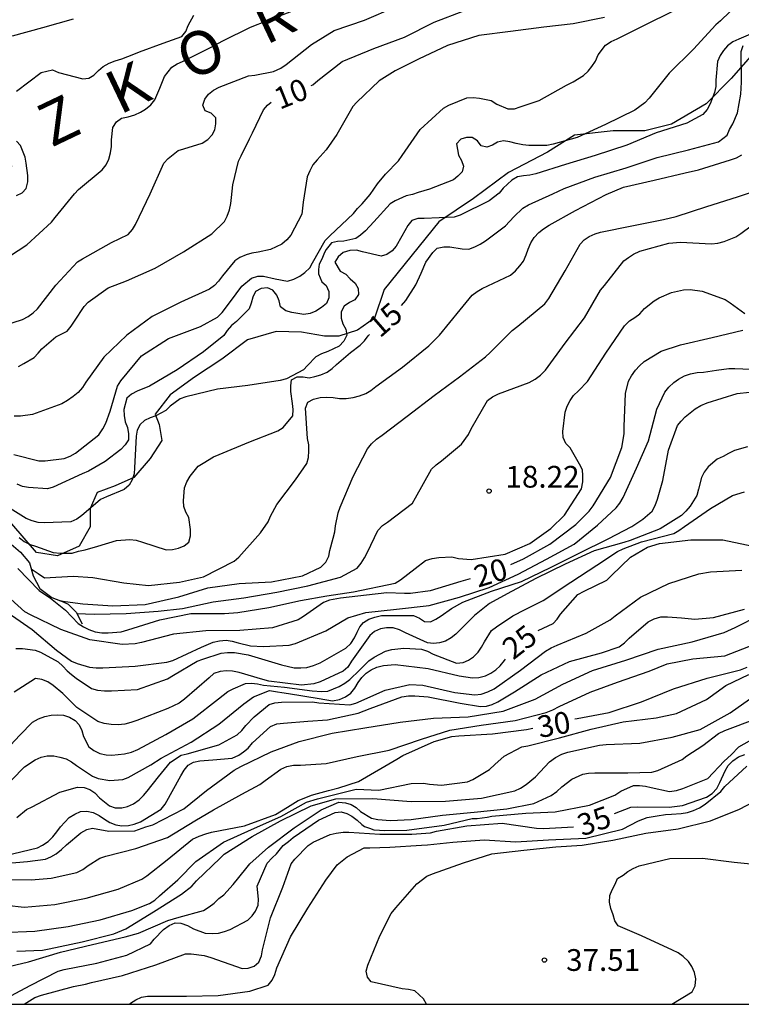
# Model space of a CAD drawing. Units: metres. Extents: x 576794 to 577144, y 4796040 to 4796290.
# Drawn here: x 577105 to 577130, y 4796040 to 4796074 of the extents above; entities that cross this region are included whole.
import ezdxf

# ---------------------------------------------------------------- set-up
doc = ezdxf.new("R2010")
doc.units = ezdxf.units.M
for name, color, linetype in [('010106', 9, 'Continuous'), ('020104', 34, 'Continuous'), ('020109', 7, 'CABEZA_TALUD'), ('020204', 9, 'Continuous'), ('020306', 9, 'Continuous'), ('020307', 24, 'Continuous'), ('020308', 9, 'Continuous'), ('070104', 3, 'Continuous')]:
    doc.layers.add(name, color=color, linetype=linetype)
doc.layers.add('020105', color=24, linetype='Continuous', lineweight=30)
doc.styles.add('ARIAL', font='ARIAL.TTF', dxfattribs={"height": 1})
doc.styles.add('ARIALI', font='ARIALI.TTF', dxfattribs={"height": 1})
doc.linetypes.add('CABEZA_TALUD', pattern='A,0.1,[204,DONOSTI.shx,S=0.15,R=0,X=0,Y=0],0,0.2', length=0.3)

# ---------------------------------------------------------------- blocks, each defined once
blk = doc.blocks.new('COTAPU')
blk.add_circle((0, 0), 0.075)

msp = doc.modelspace()

# ---------------------------------------------------------------- linework, layer by layer
at = {"layer": '010106', "flags": 128}
msp.add_lwpolyline([(576794.352, 4796040.292), (577144.342, 4796040.285), (577144.347, 4796290.278), (576794.357, 4796290.285)], close=True, dxfattribs=at)
at = {"layer": '020104', "flags": 128}
for points, elevation in [([(577104.124, 4796063.727), (577104.739, 4796063.919), (577104.933, 4796064.025), (577105.105, 4796064.145), (577105.253, 4796064.282), (577105.889, 4796065.1), (577106.632, 4796065.907), (577106.802, 4796066.018), (577107.814, 4796066.581), (577108.388, 4796066.854), (577108.537, 4796067.023), (577108.634, 4796067.198), (577109.138, 4796068.256), (577109.619, 4796069.314), (577109.763, 4796069.479), (577110.114, 4796069.757), (577110.307, 4796069.812), (577110.943, 4796070.004), (577111.129, 4796070.129), (577111.282, 4796070.289), (577111.379, 4796070.47), (577111.412, 4796070.675), (577111.408, 4796070.885), (577111.248, 4796071.04), (577111.047, 4796071.118), (577110.957, 4796071.313), (577111.032, 4796071.52), (577111.157, 4796071.695), (577111.326, 4796071.832), (577111.52, 4796071.939), (577112.541, 4796072.324), (577112.76, 4796072.354), (577113.406, 4796072.476), (577113.651, 4796072.595), (577113.844, 4796072.722), (577114.718, 4796073.413), (577115.498, 4796073.89), (577116.537, 4796074.253), (577117.609, 4796074.712)], 9), ([(577104.291, 4796066.101), (577104.888, 4796066.501), (577105.733, 4796067.274), (577105.865, 4796067.442), (577106.527, 4796068.252), (577106.673, 4796068.404), (577107.488, 4796069.088), (577107.623, 4796069.255), (577107.714, 4796069.448), (577107.778, 4796069.676), (577107.81, 4796069.888), (577107.804, 4796070.116), (577107.858, 4796070.55), (577107.976, 4796070.744), (577108.152, 4796070.866), (577108.384, 4796070.913), (577108.614, 4796070.982), (577108.807, 4796071.074), (577108.986, 4796071.181), (577109.163, 4796071.329), (577109.302, 4796071.504), (577109.475, 4796071.909), (577109.634, 4796072.309), (577109.886, 4796072.63), (577110.078, 4796072.745), (577110.264, 4796072.82), (577111.228, 4796073.305), (577111.648, 4796073.533), (577112.602, 4796074.004), (577113.193, 4796074.242), (577114.185, 4796074.624)], 8), ([(577104.441, 4796059.262), (577105.304, 4796059.041), (577105.521, 4796059.045), (577106.172, 4796059.121), (577106.383, 4796059.204), (577106.563, 4796059.309), (577107.371, 4796059.94), (577107.51, 4796060.141), (577107.613, 4796060.343), (577107.76, 4796060.761), (577108.016, 4796061.615), (577108.135, 4796061.799), (577108.843, 4796062.671), (577109.775, 4796063.267), (577110.878, 4796063.676), (577111.466, 4796064), (577111.625, 4796064.162), (577111.915, 4796064.545), (577112.307, 4796065.067), (577112.638, 4796065.341), (577112.856, 4796065.411), (577113.057, 4796065.412), (577113.457, 4796065.328), (577113.889, 4796065.246), (577114.1, 4796065.316), (577114.308, 4796065.417), (577114.488, 4796065.537), (577114.65, 4796065.704), (577114.751, 4796065.879), (577115.185, 4796066.643), (577115.343, 4796066.804), (577116.16, 4796067.582), (577116.298, 4796067.754), (577116.465, 4796067.907), (577116.739, 4796068.233), (577116.989, 4796068.603), (577117.263, 4796068.93), (577117.721, 4796069.396), (577117.841, 4796069.582), (577118.462, 4796070.477), (577119.275, 4796071.215), (577119.457, 4796071.319), (577120.079, 4796071.569), (577120.293, 4796071.576), (577120.51, 4796071.564), (577120.92, 4796071.473), (577121.113, 4796071.349), (577121.495, 4796071.185), (577121.723, 4796071.195), (577121.918, 4796071.254), (577122.572, 4796071.477), (577123.52, 4796072.011), (577123.742, 4796072.122), (577124.105, 4796072.341), (577124.265, 4796072.491), (577124.393, 4796072.649), (577124.516, 4796072.841), (577124.611, 4796073.049), (577124.861, 4796073.391), (577125.058, 4796073.513), (577125.26, 4796073.602), (577126.235, 4796074.089), (577127.192, 4796074.563)], 12), ([(577129.154, 4796074.541), (577128.833, 4796074.228), (577128.673, 4796074.088), (577127.899, 4796073.245), (577127.06, 4796072.419), (577126.372, 4796071.563), (577126.217, 4796071.395), (577125.877, 4796071.144), (577124.862, 4796070.644), (577123.886, 4796070.197), (577123.051, 4796069.967), (577122.839, 4796069.922), (577122.217, 4796069.93), (577122.006, 4796069.95), (577121.776, 4796069.994), (577121.561, 4796070.057), (577121.337, 4796070.091), (577121.132, 4796070.045), (577120.958, 4796069.937), (577120.769, 4796069.871), (577120.571, 4796069.911), (577120.442, 4796070.085), (577120.264, 4796070.198), (577120.061, 4796070.199), (577119.865, 4796070.145), (577119.719, 4796069.986), (577119.785, 4796069.59), (577119.887, 4796069.408), (577119.957, 4796069.211), (577119.91, 4796069.011), (577119.77, 4796068.868), (577119.61, 4796068.745), (577118.989, 4796068.495), (577118.787, 4796068.42), (577118.393, 4796068.3), (577118.197, 4796068.235), (577117.982, 4796068.187), (577117.6, 4796068.02), (577117.43, 4796067.911), (577116.864, 4796067.286), (577116.576, 4796066.981), (577116.407, 4796066.835), (577116.238, 4796066.72), (577115.828, 4796066.618), (577115.605, 4796066.61), (577115.398, 4796066.563), (577115.222, 4796066.34), (577115.161, 4796066.229), (577115.07, 4796066.006), (577114.979, 4796065.834), (577114.949, 4796065.642), (577114.959, 4796065.49), (577115.071, 4796065.224), (577115.224, 4796065.095), (577115.306, 4796064.884), (577115.307, 4796064.673), (577115.228, 4796064.474), (577115.054, 4796064.336), (577114.863, 4796064.211), (577114.662, 4796064.123), (577114.443, 4796064.096), (577114.033, 4796064.164), (577113.827, 4796064.224), (577113.647, 4796064.357), (577113.6, 4796064.559), (577113.522, 4796064.765), (577113.383, 4796064.93), (577113.193, 4796065.008), (577112.978, 4796064.993), (577112.778, 4796064.886), (577112.69, 4796064.695), (577112.632, 4796064.48), (577112.562, 4796064.291), (577112.12, 4796063.854), (577111.955, 4796063.711), (577111.805, 4796063.544), (577111.686, 4796063.365), (577110.983, 4796062.807), (577110.079, 4796062.181), (577109.116, 4796061.619), (577108.7, 4796061.448), (577108.498, 4796061.338), (577108.338, 4796061.201), (577108.237, 4796060.814), (577108.242, 4796060.603), (577108.285, 4796060.389), (577108.363, 4796060.188), (577108.401, 4796059.975), (577108.395, 4796059.761), (577108.276, 4796059.595), (577108.133, 4796059.434), (577107.595, 4796059.014), (577107.016, 4796058.682), (577106.799, 4796058.59), (577105.796, 4796058.136), (577105.601, 4796058.077), (577104.948, 4796058.123), (577104.737, 4796058.157), (577104.552, 4796058.233)], 13), ([(577106.485, 4796074.29), (577105.428, 4796073.987), (577104.385, 4796073.701)], 6), ([(577124.828, 4796074.344), (577123.75, 4796074.124), (577122.731, 4796074.005), (577121.586, 4796073.861), (577120.495, 4796073.716), (577119.412, 4796073.376), (577118.406, 4796072.904), (577117.998, 4796072.7), (577117.599, 4796072.501), (577117.05, 4796072.158), (577116.273, 4796071.423), (577116.135, 4796071.266), (577115.591, 4796070.304), (577115.221, 4796069.773), (577114.912, 4796069.431), (577114.758, 4796069.254), (577114.651, 4796069.054), (577114.565, 4796068.842), (577114.426, 4796067.972), (577114.383, 4796067.557), (577114.001, 4796066.826), (577113.856, 4796066.664), (577113.69, 4796066.518), (577113.301, 4796066.34), (577112.872, 4796066.246), (577112.656, 4796066.209), (577112.454, 4796066.152), (577112.24, 4796066.057), (577112.065, 4796065.943), (577111.646, 4796065.429), (577111.506, 4796065.24), (577111.364, 4796065.09), (577111.19, 4796064.969), (577110.197, 4796064.515), (577109.21, 4796064.02), (577108.342, 4796063.378), (577107.542, 4796062.623), (577106.924, 4796061.757), (577106.802, 4796061.575), (577106.654, 4796061.405), (577106.481, 4796061.257), (577106.29, 4796061.121), (577106.094, 4796061.012), (577105.081, 4796060.646), (577104.668, 4796060.585), (577104.452, 4796060.584)], 11), ([(577104.525, 4796071.805), (577105.382, 4796072.44), (577105.774, 4796072.531), (577105.98, 4796072.447), (577106.824, 4796072.227), (577107.024, 4796072.244), (577107.195, 4796072.352), (577107.356, 4796072.519), (577107.526, 4796072.653), (577107.726, 4796072.765), (577107.94, 4796072.85), (577108.164, 4796072.915), (577108.577, 4796073.082), (577108.778, 4796073.153), (577109.598, 4796073.461), (577110.233, 4796073.692), (577110.375, 4796073.857), (577110.461, 4796074.061), (577110.656, 4796074.42)], 7), ([(577130.46, 4796074.02), (577129.466, 4796073.599), (577129.255, 4796073.507), (577129.077, 4796073.363), (577128.938, 4796073.206), (577128.821, 4796073.027), (577128.733, 4796072.824), (577128.67, 4796072.18), (577128.668, 4796071.96), (577128.629, 4796071.753), (577128.471, 4796071.361), (577128.368, 4796071.17), (577128.22, 4796070.999), (577127.67, 4796070.699), (577126.616, 4796070.363), (577125.594, 4796069.931), (577124.507, 4796069.576), (577123.487, 4796069.268), (577122.454, 4796068.946), (577122.247, 4796068.897), (577122.032, 4796068.882), (577121.819, 4796068.848), (577121.632, 4796068.729), (577121.332, 4796068.452), (577121.19, 4796068.285), (577120.847, 4796068.014), (577119.848, 4796067.519), (577119.634, 4796067.45), (577118.598, 4796067.408), (577118.379, 4796067.406), (577118.171, 4796067.341), (577118.035, 4796067.168), (577117.836, 4796066.795), (577117.632, 4796066.448), (577117.501, 4796066.291), (577117.316, 4796066.167), (577117.115, 4796066.103), (577116.473, 4796066.256), (577116.264, 4796066.307), (577116.032, 4796066.304), (577115.803, 4796066.23), (577115.635, 4796066.083), (577115.518, 4796065.903), (577115.704, 4796065.583), (577115.895, 4796065.488), (577116.049, 4796065.328), (577116.221, 4796065.178), (577116.329, 4796064.994), (577116.333, 4796064.784), (577116.211, 4796064.6), (577116.025, 4796064.506), (577115.843, 4796064.375), (577115.733, 4796064.179), (577115.733, 4796063.967), (577115.799, 4796063.773), (577115.893, 4796063.582), (577115.932, 4796063.377), (577115.833, 4796063.168), (577115.664, 4796063), (577115.274, 4796062.81), (577115.064, 4796062.739), (577114.861, 4796062.632), (577114.572, 4796062.333), (577114.439, 4796062.182), (577113.848, 4796061.873), (577113.635, 4796061.81), (577112.518, 4796061.645), (577111.468, 4796061.515), (577110.378, 4796061.256), (577110.183, 4796061.182), (577109.832, 4796060.929), (577109.689, 4796060.783), (577109.339, 4796060.591), (577109.139, 4796060.53), (577108.949, 4796060.433), (577108.794, 4796060.292), (577108.7, 4796060.104), (577108.658, 4796059.89), (577108.606, 4796058.801), (577108.589, 4796058.588), (577108.519, 4796058.386), (577108.413, 4796058.203), (577108.243, 4796058.05), (577107.638, 4796057.798), (577107.43, 4796057.702), (577107.262, 4796057.56), (577106.787, 4796057.15), (577106.613, 4796057.028), (577106.4, 4796056.933), (577105.48, 4796056.905), (577105.279, 4796056.915), (577105.072, 4796056.97), (577104.859, 4796057.049), (577103.934, 4796057.631)], 14), ([(577104.529, 4796068.195), (577104.728, 4796068.293), (577104.864, 4796068.446), (577104.924, 4796068.668), (577104.925, 4796068.892), (577104.867, 4796069.315), (577104.834, 4796069.527), (577104.668, 4796069.922), (577104.534, 4796070.071)], 7), ([(577105.036, 4796055.313), (577105.273, 4796055.151), (577105.498, 4796055.003), (577106.482, 4796055.061), (577107.16, 4796055.017), (577108.229, 4796054.831), (577109.089, 4796054.736), (577110.16, 4796054.849), (577110.981, 4796055.038), (577112.047, 4796055.581), (577112.203, 4796055.718), (577112.958, 4796056.556), (577113.214, 4796056.938), (577113.302, 4796057.128), (577113.521, 4796057.533), (577114.161, 4796058.39), (577114.55, 4796058.953), (577114.611, 4796059.157), (577114.625, 4796059.385), (577114.616, 4796059.599), (577114.577, 4796059.81), (577114.501, 4796060.857), (577114.587, 4796061.065), (577114.782, 4796061.175), (577115.009, 4796061.231), (577115.231, 4796061.243), (577115.466, 4796061.228), (577115.679, 4796061.195), (577115.912, 4796061.193), (577116.157, 4796061.227), (577116.369, 4796061.283), (577116.587, 4796061.365), (577116.765, 4796061.466), (577116.933, 4796061.606), (577117.86, 4796062.27), (577118.768, 4796063.011), (577119.131, 4796063.38), (577119.851, 4796064.255), (577120.263, 4796064.755), (577120.429, 4796064.881), (577120.608, 4796064.985), (577121.581, 4796065.452), (577121.753, 4796065.604), (577121.908, 4796065.769), (577122.03, 4796065.937), (577122.122, 4796066.148), (577122.189, 4796066.352), (577122.283, 4796066.56), (577122.405, 4796066.747), (577122.564, 4796066.92), (577122.72, 4796067.051), (577122.923, 4796067.171), (577123.822, 4796067.677), (577124.883, 4796068.228), (577125.481, 4796068.491), (577126.537, 4796068.731), (577127.618, 4796068.979), (577128.073, 4796069.089), (577129.175, 4796069.425), (577129.39, 4796069.502), (577129.569, 4796069.598)], 16), ([(577106.009, 4796054.224), (577106.214, 4796054.19), (577106.822, 4796054.107), (577107.858, 4796054.036), (577108.973, 4796054.08), (577110.13, 4796054.345), (577111.131, 4796054.663), (577112.211, 4796054.811), (577113.33, 4796054.868), (577114.405, 4796055.07), (577115.035, 4796055.374), (577115.203, 4796055.544), (577115.306, 4796055.749), (577115.346, 4796055.95), (577115.461, 4796056.367), (577115.516, 4796056.594), (577115.544, 4796056.796), (577115.634, 4796057.245), (577115.705, 4796057.445), (577116.155, 4796058.502), (577116.643, 4796059.457), (577116.788, 4796059.626), (577116.959, 4796059.784), (577117.158, 4796059.929), (577118.016, 4796060.578), (577118.947, 4796061.296), (577119.817, 4796061.944), (577120.724, 4796062.629), (577120.88, 4796062.779), (577121.644, 4796063.54), (577121.835, 4796063.689), (577122.771, 4796064.46), (577122.903, 4796064.65), (577123.47, 4796065.597), (577123.989, 4796066.515), (577124.13, 4796066.674), (577124.304, 4796066.787), (577124.5, 4796066.871), (577124.691, 4796066.933), (577125.771, 4796067.154), (577126.861, 4796067.37), (577127.298, 4796067.479), (577128.365, 4796067.821), (577129.419, 4796068.158), (577130.449, 4796068.5)], 17), ([(577106.614, 4796053.774), (577107.206, 4796053.744), (577108.315, 4796053.777), (577109.417, 4796053.848), (577110.261, 4796053.947), (577111.317, 4796054.181), (577112.372, 4796054.314), (577113.513, 4796054.508), (577114.581, 4796054.726), (577115.711, 4796055.021), (577116.292, 4796055.338), (577116.43, 4796055.513), (577116.543, 4796055.69), (577116.643, 4796055.884), (577117.004, 4796056.643), (577117.159, 4796056.805), (577117.34, 4796056.923), (577118.2, 4796057.586), (577118.301, 4796057.761), (577118.861, 4796058.758), (577119.017, 4796058.908), (577119.201, 4796059.037), (577119.893, 4796059.62), (577120.137, 4796059.952), (577120.23, 4796060.149), (577120.79, 4796061.119), (577120.966, 4796061.245), (577121.172, 4796061.352), (577122.23, 4796061.745), (577122.433, 4796061.864), (577122.623, 4796062.001), (577122.795, 4796062.171), (577123.473, 4796063.108), (577124.134, 4796063.974), (577124.695, 4796064.931), (577124.824, 4796065.094), (577125.494, 4796065.94), (577125.652, 4796066.065), (577125.834, 4796066.171), (577126.051, 4796066.273), (577127.049, 4796066.557), (577127.457, 4796066.587), (577128.527, 4796066.531), (577128.739, 4796066.554), (577128.964, 4796066.616), (577129.366, 4796066.767), (577129.533, 4796066.884), (577129.888, 4796067.148)], 18), ([(577104.57, 4796055.328), (577105.306, 4796054.566), (577105.705, 4796054.306), (577106.219, 4796053.886), (577106.66, 4796053.427), (577106.837, 4796053.313), (577107.029, 4796053.22), (577107.245, 4796053.14), (577107.475, 4796053.103), (577107.697, 4796053.103), (577108.139, 4796053.143), (577108.37, 4796053.205), (577109.476, 4796053.557), (577110.545, 4796053.777), (577111.711, 4796053.768), (577112.171, 4796053.808), (577113.236, 4796053.976), (577114.335, 4796054.225), (577115.237, 4796054.388), (577116.158, 4796054.524), (577117.598, 4796054.816), (577117.788, 4796054.931), (577118.295, 4796055.324), (577118.651, 4796055.606), (577118.873, 4796055.675), (577119.11, 4796055.707), (577119.559, 4796055.728), (577119.785, 4796055.676), (577120.23, 4796055.631), (577121.396, 4796055.818), (577122.247, 4796056.186), (577122.981, 4796056.708), (577123.442, 4796057.165), (577124.033, 4796058.079), (577124.082, 4796058.317), (577124.085, 4796058.532), (577124.063, 4796058.735), (577123.961, 4796058.923), (577123.643, 4796059.49), (577123.488, 4796059.645), (577123.405, 4796059.844), (577123.395, 4796060.049), (577123.465, 4796060.718), (577123.542, 4796060.924), (577123.641, 4796061.127), (577123.76, 4796061.296), (577123.932, 4796061.462), (577124.242, 4796061.78), (577124.875, 4796062.759), (577125.524, 4796063.702), (577125.694, 4796063.875), (577125.871, 4796063.986), (577126.042, 4796064.12), (577126.207, 4796064.295), (577126.538, 4796064.568), (577126.713, 4796064.666), (577127.145, 4796064.846), (577127.56, 4796064.946), (577127.781, 4796064.95), (577128.194, 4796064.896), (577128.995, 4796064.614), (577129.163, 4796064.491), (577129.675, 4796064.13)], 19), ([(577104.356, 4796053.711), (577105.065, 4796053.216), (577105.91, 4796052.509), (577106.433, 4796052.128), (577106.621, 4796052.05), (577107.048, 4796051.925), (577107.28, 4796051.9), (577107.51, 4796051.897), (577108.626, 4796051.955), (577109.714, 4796052.09), (577109.921, 4796052.154), (577110.92, 4796052.615), (577111.313, 4796052.787), (577111.536, 4796052.834), (577111.765, 4796052.849), (577111.972, 4796052.822), (577112.185, 4796052.76), (577112.611, 4796052.661), (577113.059, 4796052.631), (577113.942, 4796052.678), (577114.165, 4796052.737), (577115.212, 4796053.169), (577115.973, 4796053.618), (577116.587, 4796053.807), (577117.649, 4796053.919), (577118.773, 4796054.054), (577119.828, 4796054.334), (577120.852, 4796054.669), (577121.843, 4796055.135), (577122.825, 4796055.647), (577123.778, 4796056.17), (577124.588, 4796056.826), (577125.231, 4796057.417), (577125.357, 4796057.585), (577125.474, 4796057.779), (577125.937, 4796058.785), (577126.349, 4796059.73), (577126.637, 4796060.828), (577126.907, 4796061.414), (577127.047, 4796061.583), (577127.224, 4796061.74), (577127.388, 4796061.855), (577127.594, 4796061.97), (577127.799, 4796062.047), (577128.023, 4796062.09), (577128.241, 4796062.099), (577128.698, 4796062.168), (577129.12, 4796062.229), (577129.331, 4796062.23), (577130.426, 4796062.181)], 21), ([(577104.505, 4796052.56), (577104.733, 4796052.564), (577105.168, 4796052.505), (577105.359, 4796052.433), (577105.962, 4796052.101), (577106.129, 4796051.954), (577106.273, 4796051.796), (577106.423, 4796051.662), (577106.587, 4796051.546), (577107.116, 4796051.184), (577107.331, 4796051.129), (577107.563, 4796051.103), (577107.804, 4796051.103), (577108.702, 4796051.148), (577109.746, 4796051.521), (577109.947, 4796051.639), (577110.764, 4796052.133), (577110.964, 4796052.201), (577111.59, 4796052.4), (577111.818, 4796052.425), (577112.056, 4796052.425), (577112.528, 4796052.35), (577113.678, 4796052), (577114.12, 4796051.898), (577114.348, 4796051.893), (577114.555, 4796051.909), (577114.783, 4796051.976), (577115.01, 4796052.071), (577115.903, 4796052.575), (577116.071, 4796052.736), (577116.197, 4796052.928), (577116.286, 4796053.132), (577116.384, 4796053.307), (577116.513, 4796053.462), (577116.694, 4796053.581), (577116.902, 4796053.65), (577117.126, 4796053.699), (577118.232, 4796053.707), (577118.441, 4796053.607), (577118.618, 4796053.502), (577118.822, 4796053.486), (577119.01, 4796053.572), (577119.189, 4796053.691), (577119.545, 4796053.942), (577119.936, 4796054.165), (577120.932, 4796054.539), (577121.957, 4796054.877), (577122.988, 4796055.376), (577123.949, 4796055.854), (577124.95, 4796056.351), (577125.777, 4796056.781), (577126.153, 4796057.028), (577126.479, 4796057.308), (577126.582, 4796057.5), (577126.658, 4796057.721), (577126.84, 4796058.359), (577127.039, 4796059.411), (577127.345, 4796060.261), (577127.474, 4796060.415), (577127.616, 4796060.557), (577127.955, 4796060.838), (577128.159, 4796060.956), (577128.371, 4796061.042), (577129.412, 4796061.361), (577129.838, 4796061.414)], 22), ([(577129.763, 4796059.526), (577129.314, 4796059.394), (577129.106, 4796059.3), (577128.921, 4796059.189), (577128.713, 4796059.104), (577128.409, 4796058.835), (577128.274, 4796058.656), (577128.18, 4796058.471), (577128.075, 4796058.063), (577128.013, 4796057.843), (577127.781, 4796057.477), (577127.64, 4796057.305), (577127.491, 4796057.158), (577126.745, 4796056.694), (577125.716, 4796056.289), (577125.494, 4796056.222), (577124.474, 4796055.939), (577123.471, 4796055.473), (577122.452, 4796054.981), (577121.463, 4796054.456), (577120.855, 4796054.122), (577120.345, 4796053.705), (577119.698, 4796053.059), (577119.54, 4796052.928), (577119.344, 4796052.818), (577119.136, 4796052.757), (577118.921, 4796052.735), (577118.718, 4796052.756), (577117.958, 4796053.101), (577117.749, 4796053.212), (577117.53, 4796053.276), (577117.297, 4796053.283), (577117.094, 4796053.244), (577116.891, 4796053.156), (577116.722, 4796053.016), (577116.093, 4796052.123), (577115.963, 4796051.926), (577115.804, 4796051.777), (577115.01, 4796051.419), (577114.793, 4796051.349), (577114.37, 4796051.297), (577113.241, 4796051.441), (577113.036, 4796051.496), (577112.215, 4796051.736), (577111.988, 4796051.784), (577111.776, 4796051.791), (577111.562, 4796051.766), (577111.347, 4796051.698), (577111.186, 4796051.552), (577110.334, 4796050.813), (577110.14, 4796050.683), (577109.753, 4796050.494), (577108.681, 4796050.085), (577108.473, 4796050.007), (577108.272, 4796049.952), (577108.04, 4796049.931), (577107.8, 4796049.937), (577107.555, 4796049.981), (577107.34, 4796050.045), (577106.611, 4796050.529), (577106.131, 4796051.01), (577105.799, 4796051.292), (577105.608, 4796051.41), (577105.408, 4796051.494), (577105.185, 4796051.524), (577104.452, 4796051.052)], 23), ([(577103.84, 4796048.719), (577104.647, 4796049.574), (577105.083, 4796050.028), (577105.287, 4796050.141), (577105.504, 4796050.213), (577105.721, 4796050.263), (577105.938, 4796050.277), (577106.147, 4796050.262), (577106.355, 4796050.195), (577106.551, 4796050.08), (577106.695, 4796049.927), (577106.781, 4796049.73), (577106.838, 4796049.523), (577107.021, 4796049.175), (577107.199, 4796049.041), (577107.408, 4796048.945), (577107.619, 4796048.89), (577107.824, 4796048.881), (577108.263, 4796048.925), (577108.496, 4796048.991), (577108.72, 4796049.08), (577109.69, 4796049.596), (577110.612, 4796050.138), (577111.5, 4796050.822), (577111.826, 4796051.086), (577112.011, 4796051.176), (577112.431, 4796051.362), (577112.643, 4796051.364), (577112.853, 4796051.346), (577113.056, 4796051.295), (577113.776, 4796051.229), (577114.734, 4796051.101), (577115.069, 4796051.08), (577115.282, 4796051.089), (577115.672, 4796051.253), (577115.86, 4796051.366), (577116.033, 4796051.492), (577116.375, 4796051.817), (577116.695, 4796052.136), (577116.878, 4796052.271), (577117.269, 4796052.475), (577117.486, 4796052.534), (577117.902, 4796052.58), (577118.516, 4796052.543), (577118.717, 4796052.471), (577118.909, 4796052.369), (577119.721, 4796052.056), (577119.948, 4796052.083), (577120.131, 4796052.164), (577120.305, 4796052.275), (577120.466, 4796052.435), (577120.58, 4796052.608), (577120.681, 4796052.799), (577120.925, 4796053.188), (577121.094, 4796053.317), (577121.661, 4796053.693), (577122.091, 4796053.91), (577122.705, 4796054.227), (577123.668, 4796054.85), (577124.567, 4796055.443), (577125.271, 4796055.916), (577125.472, 4796056.001), (577126.105, 4796056.246), (577127.225, 4796056.535), (577127.398, 4796056.636), (577127.585, 4796056.772), (577128.492, 4796057.402), (577129.241, 4796057.842), (577129.664, 4796057.97)], 24), ([(577104.539, 4796046.733), (577104.87, 4796047.007), (577105.072, 4796047.105), (577106.022, 4796047.601), (577106.635, 4796047.781), (577106.863, 4796047.763), (577107.056, 4796047.7), (577107.234, 4796047.578), (577107.39, 4796047.413), (577107.74, 4796047.13), (577107.935, 4796047.063), (577108.166, 4796047.068), (577108.362, 4796047.11), (577108.572, 4796047.208), (577108.762, 4796047.346), (577108.911, 4796047.488), (577109.04, 4796047.645), (577109.427, 4796048.141), (577109.845, 4796048.638), (577110.218, 4796048.878), (577110.422, 4796048.931), (577111.515, 4796049.241), (577112.144, 4796049.582), (577112.309, 4796049.739), (577112.448, 4796049.902), (577112.739, 4796050.212), (577113.253, 4796050.63), (577113.446, 4796050.694), (577113.673, 4796050.714), (577114.742, 4796050.719), (577114.97, 4796050.688), (577116.04, 4796050.626), (577116.244, 4796050.682), (577117.256, 4796051.125), (577118.103, 4796051.325), (577118.557, 4796051.303), (577119.664, 4796051.045), (577120.355, 4796050.966), (577120.572, 4796050.986), (577120.802, 4796051.064), (577121.02, 4796051.175), (577121.933, 4796051.816), (577122.792, 4796052.478), (577122.986, 4796052.588), (577123.19, 4796052.68), (577124.197, 4796053.094), (577125.021, 4796053.551), (577125.192, 4796053.693), (577126.073, 4796054.336), (577127.044, 4796054.811), (577128.085, 4796055.144), (577128.486, 4796055.212), (577129.573, 4796055.266)], 26), ([(577103.822, 4796045.118), (577104.905, 4796045.208), (577105.527, 4796045.295), (577105.719, 4796045.375), (577105.9, 4796045.483), (577106.087, 4796045.631), (577106.258, 4796045.793), (577106.753, 4796046.204), (577106.96, 4796046.317), (577107.155, 4796046.367), (577107.722, 4796046.263), (577108.612, 4796046.273), (577108.998, 4796046.407), (577109.233, 4796046.482), (577110.305, 4796047.033), (577111.087, 4796047.666), (577112.042, 4796048.37), (577112.273, 4796048.496), (577113.318, 4796049.003), (577114.289, 4796049.357), (577115.426, 4796049.647), (577116.549, 4796049.823), (577117.779, 4796050.023), (577118.925, 4796050.162), (577120.126, 4796050.207), (577121.331, 4796050.405), (577122.434, 4796050.817), (577123.394, 4796051.337), (577124.413, 4796051.805), (577125.569, 4796052.162), (577126.681, 4796052.538), (577127.851, 4796052.799), (577128.961, 4796053.112), (577129.334, 4796053.289), (577130.203, 4796053.723)], 28), ([(577104.152, 4796045.415), (577105.253, 4796045.684), (577105.43, 4796045.778), (577105.62, 4796045.906), (577105.785, 4796046.064), (577105.927, 4796046.233), (577106.046, 4796046.414), (577106.344, 4796046.727), (577106.539, 4796046.844), (577106.739, 4796046.934), (577106.961, 4796046.952), (577107.179, 4796046.906), (577107.381, 4796046.803), (577107.565, 4796046.671), (577107.748, 4796046.565), (577107.96, 4796046.474), (577108.168, 4796046.44), (577108.395, 4796046.458), (577108.59, 4796046.504), (577108.807, 4796046.585), (577109.519, 4796047.015), (577109.656, 4796047.19), (577110.199, 4796048.166), (577110.312, 4796048.367), (577110.457, 4796048.536), (577110.64, 4796048.642), (577110.862, 4796048.687), (577111.31, 4796048.722), (577111.979, 4796048.779), (577112.199, 4796048.882), (577112.368, 4796048.999), (577112.522, 4796049.13), (577112.672, 4796049.313), (577113.296, 4796049.869), (577113.516, 4796049.962), (577113.742, 4796049.99), (577114.591, 4796050.06), (577115.262, 4796050.102), (577116.328, 4796050.33), (577116.74, 4796050.496), (577117.834, 4796050.898), (577118.06, 4796050.927), (577118.275, 4796050.934), (577118.735, 4796050.895), (577119.848, 4796050.675), (577120.548, 4796050.559), (577120.753, 4796050.572), (577120.955, 4796050.632), (577121.14, 4796050.719), (577121.724, 4796051.074), (577122.646, 4796051.651), (577123.622, 4796052.117), (577124.72, 4796052.413), (577125.33, 4796052.617), (577125.52, 4796052.765), (577125.677, 4796052.918), (577126.331, 4796053.489), (577126.542, 4796053.593), (577126.767, 4796053.653), (577127.007, 4796053.662), (577127.49, 4796053.622), (577127.943, 4796053.58), (577128.595, 4796053.64), (577129.666, 4796053.922)], 27), ([(577103.901, 4796044.587), (577105.037, 4796044.586), (577105.724, 4796044.633), (577106.607, 4796044.835), (577106.818, 4796044.942), (577107.001, 4796045.071), (577107.411, 4796045.323), (577107.612, 4796045.392), (577108.652, 4796045.66), (577109.747, 4796046.044), (577110.69, 4796046.613), (577111.327, 4796046.998), (577112.303, 4796047.538), (577112.933, 4796047.868), (577113.114, 4796048.009), (577113.652, 4796048.395), (577113.864, 4796048.493), (577114.086, 4796048.542), (577114.335, 4796048.543), (577115.215, 4796048.599), (577116.288, 4796048.832), (577117.397, 4796049.055), (577118.512, 4796049.436), (577119.487, 4796049.745), (577120.573, 4796049.915), (577121.741, 4796050.08), (577122.817, 4796050.355), (577123.047, 4796050.452), (577123.261, 4796050.567), (577124.328, 4796051.055), (577125.277, 4796051.402), (577126.373, 4796051.784), (577126.997, 4796052.039), (577127.872, 4796052.211), (577128.983, 4796052.307), (577130.017, 4796052.71)], 29), ([(577104.005, 4796042.761), (577105.16, 4796042.808), (577106.311, 4796042.968), (577107.412, 4796043.205), (577108.51, 4796043.521), (577109.119, 4796043.76), (577109.302, 4796043.883), (577109.468, 4796044.025), (577110.097, 4796044.58), (577110.722, 4796045.209), (577111.676, 4796045.885), (577112.643, 4796046.321), (577113.651, 4796046.762), (577114.546, 4796047.267), (577114.915, 4796047.377), (577116.256, 4796047.705), (577117.04, 4796047.676), (577118.157, 4796047.909), (577118.579, 4796047.916), (577118.787, 4796047.888), (577119.205, 4796047.847), (577120.095, 4796047.961), (577120.281, 4796048.04), (577120.859, 4796048.394), (577121.042, 4796048.565), (577121.362, 4796048.844), (577121.973, 4796049.175), (577122.18, 4796049.211), (577123.274, 4796049.481), (577124.373, 4796049.782), (577125.471, 4796050.031), (577126.61, 4796050.172), (577127.316, 4796050.32), (577128.349, 4796050.801), (577129.022, 4796051.29), (577129.807, 4796051.672)], 31), ([(577104.546, 4796042.122), (577105.429, 4796042.148), (577105.66, 4796042.203), (577106.799, 4796042.44), (577107.884, 4796042.716), (577108.306, 4796042.894), (577109.259, 4796043.477), (577110.226, 4796044.091), (577110.585, 4796044.365), (577110.746, 4796044.543), (577111.555, 4796045.325), (577111.703, 4796045.462), (577112.66, 4796046.073), (577113.644, 4796046.62), (577114.697, 4796047.14), (577115.558, 4796047.377), (577116.83, 4796047.39), (577118.153, 4796047.286), (577119.336, 4796047.295), (577120.581, 4796047.396), (577121.732, 4796047.654), (577121.933, 4796047.747), (577122.119, 4796047.868), (577122.443, 4796048.138), (577122.934, 4796048.657), (577123.135, 4796048.803), (577123.359, 4796048.913), (577123.567, 4796048.982), (577124.659, 4796049.225), (577124.886, 4796049.247), (577126.051, 4796049.294), (577127.162, 4796049.509), (577128.131, 4796049.77), (577129.166, 4796050.344), (577130.027, 4796050.955)], 32), ([(577103.813, 4796041.481), (577104.941, 4796041.746), (577106.053, 4796042.086), (577107.152, 4796042.352), (577108.285, 4796042.617), (577108.743, 4796042.742), (577109.754, 4796043.172), (577110.14, 4796043.291), (577110.98, 4796043.525), (577111.182, 4796043.645), (577111.356, 4796043.773), (577111.517, 4796043.931), (577111.684, 4796044.067), (577112.011, 4796044.417), (577112.444, 4796044.957), (577112.586, 4796045.128), (577113.232, 4796045.711), (577114.114, 4796046.378), (577115.052, 4796047.001), (577115.662, 4796047.256), (577115.885, 4796047.241), (577116.082, 4796047.184), (577116.258, 4796047.081), (577116.407, 4796046.944), (577116.789, 4796046.706), (577117.002, 4796046.664), (577117.435, 4796046.627), (577118.148, 4796046.661), (577119.24, 4796046.818), (577120.333, 4796046.912), (577121.462, 4796047.032), (577122.386, 4796047.218), (577122.991, 4796047.487), (577123.186, 4796047.629), (577123.358, 4796047.79), (577123.704, 4796048.054), (577124.075, 4796048.222), (577124.276, 4796048.263), (577124.492, 4796048.277), (577125.636, 4796048.274), (577126.457, 4796048.299), (577126.674, 4796048.35), (577127.512, 4796048.735), (577127.671, 4796048.86), (577128.221, 4796049.218), (577128.758, 4796049.632), (577128.978, 4796049.739), (577130.056, 4796050.14)], 33), ([(577104.01, 4796040.41), (577105.001, 4796040.934), (577105.972, 4796041.434), (577106.178, 4796041.488), (577107.297, 4796041.704), (577108.342, 4796041.978), (577109.159, 4796042.375), (577109.286, 4796042.531), (577109.609, 4796042.864), (577109.796, 4796042.999), (577110.005, 4796043.093), (577110.207, 4796043.082), (577110.437, 4796043), (577110.641, 4796042.888), (577111.046, 4796042.745), (577111.286, 4796042.723), (577111.503, 4796042.744), (577111.715, 4796042.792), (577111.91, 4796042.863), (577112.517, 4796043.186), (577112.664, 4796043.335), (577112.777, 4796043.505), (577112.868, 4796043.706), (577112.882, 4796043.914), (577112.832, 4796044.362), (577113.179, 4796045.16), (577113.357, 4796045.338), (577113.507, 4796045.475), (577113.737, 4796045.762), (577113.921, 4796045.899), (577114.079, 4796046.04), (577114.96, 4796046.636), (577115.525, 4796046.903), (577115.733, 4796046.926), (577115.929, 4796046.875), (577116.109, 4796046.774), (577116.284, 4796046.637), (577116.445, 4796046.488), (577116.544, 4796046.427), (577116.721, 4796046.365), (577116.866, 4796046.312), (577117.058, 4796046.296), (577117.219, 4796046.289), (577118.001, 4796046.296), (577119.293, 4796046.465), (577120.263, 4796046.698), (577120.432, 4796046.703), (577120.777, 4796046.741), (577120.937, 4796046.78), (577122.108, 4796046.876), (577123.121, 4796046.928), (577124.31, 4796047.154), (577125.187, 4796047.506), (577125.388, 4796047.637), (577125.828, 4796047.839), (577126.032, 4796047.839), (577126.24, 4796047.813), (577126.44, 4796047.764), (577127.068, 4796047.629), (577127.312, 4796047.662), (577127.532, 4796047.733), (577128.399, 4796048.075), (577128.964, 4796048.671), (577129.205, 4796048.897), (577129.461, 4796049.168), (577129.828, 4796049.38)], 34), ([(577108.426, 4796040.286), (577108.468, 4796040.325), (577108.643, 4796040.442), (577108.843, 4796040.535), (577109.046, 4796040.562), (577109.278, 4796040.562), (577110.394, 4796040.561), (577111.494, 4796040.586), (577112.584, 4796040.733), (577113.22, 4796040.947), (577113.355, 4796041.122), (577113.444, 4796041.319), (577113.513, 4796041.549), (577113.988, 4796042.612), (577114.586, 4796043.6), (577115.207, 4796044.564), (577115.597, 4796045.104), (577115.939, 4796045.375), (577116.53, 4796045.68), (577116.73, 4796045.688), (577117.423, 4796045.71), (577118.505, 4796045.772), (577118.714, 4796045.793), (577119.591, 4796045.877), (577120.672, 4796045.961), (577121.763, 4796045.898), (577122.893, 4796045.959), (577124.189, 4796046.019), (577125.454, 4796046.335), (577125.996, 4796046.622), (577126.297, 4796046.727), (577126.644, 4796046.787), (577126.93, 4796046.833), (577127.141, 4796046.848), (577127.474, 4796046.872), (577127.688, 4796046.904), (577127.901, 4796046.97), (577128.105, 4796047.062), (577128.3, 4796047.188), (577128.843, 4796047.632), (577128.981, 4796047.799), (577129.736, 4796048.501)], 36), ([(577118.686, 4796040.285), (577118.58, 4796040.472), (577118.278, 4796040.746), (577118.062, 4796040.792), (577117.847, 4796040.818), (577116.772, 4796041.06), (577116.645, 4796041.217), (577116.599, 4796041.434), (577116.66, 4796041.634), (577117.067, 4796042.647), (577117.468, 4796043.419), (577117.626, 4796043.619), (577118.35, 4796044.442), (577118.689, 4796044.708), (577118.893, 4796044.79), (577119.957, 4796045.163), (577120.936, 4796045.481), (577122.038, 4796045.61), (577123.152, 4796045.718), (577124.056, 4796045.772), (577125.113, 4796045.947), (577126.25, 4796046.196), (577127.367, 4796046.344), (577128.487, 4796046.613), (577129.488, 4796047.016), (577130.437, 4796047.511)], 37), ([(577127.15, 4796040.285), (577127.858, 4796040.715), (577127.962, 4796040.927), (577127.978, 4796041.169), (577127.932, 4796041.383), (577127.846, 4796041.585), (577127.729, 4796041.765), (577127.546, 4796041.934), (577127.37, 4796042.062), (577127.176, 4796042.159), (577126.102, 4796042.645), (577125.299, 4796042.993), (577125.187, 4796043.162), (577125.128, 4796043.378), (577125.042, 4796043.592), (577124.998, 4796043.807), (577125.016, 4796044.036), (577125.095, 4796044.236), (577125.194, 4796044.427), (577125.273, 4796044.622), (577125.472, 4796044.739), (577125.63, 4796044.863), (577125.815, 4796044.975), (577126.027, 4796045.061), (577127.082, 4796045.319), (577128.206, 4796045.332), (577129.305, 4796045.195), (577130.441, 4796045.079)], 38)]:
    msp.add_lwpolyline(points, dxfattribs=dict(at, elevation=elevation))
at = {"layer": '020105', "flags": 128}
for points, elevation in [([(577114.696, 4796071.994), (577114.76, 4796072.02), (577114.934, 4796072.171), (577115.767, 4796072.825), (577116.865, 4796073.268), (577117.921, 4796073.666), (577118.942, 4796074.183), (577119.968, 4796074.578)], 10), ([(577117.821, 4796064.408), (577117.969, 4796064.58), (577118.319, 4796065.116), (577118.494, 4796065.517), (577118.662, 4796065.901), (577118.896, 4796066.236), (577119.055, 4796066.387), (577119.278, 4796066.424), (577119.488, 4796066.424), (577119.912, 4796066.36), (577120.141, 4796066.349), (577120.355, 4796066.423), (577120.537, 4796066.516), (577120.72, 4796066.637), (577121.41, 4796067.158), (577121.696, 4796067.461), (577122.005, 4796067.764), (577122.207, 4796067.88), (577123.042, 4796068.258), (577123.43, 4796068.44), (577124.49, 4796068.834), (577125.574, 4796069.159), (577126.649, 4796069.508), (577127.728, 4796069.78), (577128.768, 4796070.049), (577129.068, 4796070.283), (577129.148, 4796070.48), (577129.258, 4796070.672), (577129.415, 4796071.057), (577129.533, 4796071.696), (577129.561, 4796072.106), (577129.55, 4796073.174), (577129.619, 4796073.372)], 15), ([(577104.595, 4796062.295), (577104.786, 4796062.403), (577105.137, 4796062.608), (577105.281, 4796062.753), (577105.408, 4796062.909), (577105.891, 4796063.322), (577106.274, 4796063.515), (577106.419, 4796063.687), (577106.53, 4796063.859), (577106.864, 4796064.372), (577107.007, 4796064.514), (577107.689, 4796065.012), (577108.322, 4796065.254), (577109.317, 4796065.69), (577110.29, 4796066.258), (577111.275, 4796066.876), (577111.709, 4796067.299), (577111.801, 4796067.486), (577111.882, 4796067.709), (577111.931, 4796067.918), (577111.952, 4796068.13), (577111.997, 4796068.563), (577112.193, 4796069.385), (577112.281, 4796069.566), (577112.569, 4796070.158), (577112.676, 4796070.361), (577113.061, 4796071.153), (577113.191, 4796071.316), (577113.319, 4796071.424)], 10), ([(577104.622, 4796056.394), (577104.795, 4796056.255), (577104.996, 4796056.158), (577105.189, 4796056.091), (577105.797, 4796055.883), (577106.031, 4796055.852), (577106.452, 4796055.853), (577106.669, 4796055.929), (577106.899, 4796055.97), (577107.333, 4796056.099), (577107.982, 4796056.289), (577108.446, 4796056.323), (577108.658, 4796056.301), (577108.874, 4796056.234), (577109.699, 4796055.971), (577109.909, 4796055.979), (577110.117, 4796056.03), (577110.317, 4796056.112), (577110.475, 4796056.235), (577110.532, 4796056.454), (577110.541, 4796056.67), (577110.482, 4796057.086), (577110.375, 4796057.275), (577110.306, 4796057.465), (577110.298, 4796057.666), (577110.325, 4796058.112), (577110.412, 4796058.315), (577110.519, 4796058.507), (577110.799, 4796058.853), (577110.976, 4796058.961), (577111.333, 4796059.181), (577111.53, 4796059.255), (577112.545, 4796059.683), (577113.547, 4796060.082), (577113.734, 4796060.196), (577114.071, 4796060.599), (577114.075, 4796060.81), (577114.06, 4796061.016), (577113.999, 4796061.429), (577113.996, 4796061.632), (577114.025, 4796061.836), (577114.216, 4796061.936), (577114.428, 4796061.944), (577114.63, 4796061.911), (577114.83, 4796061.948), (577115.039, 4796062.008), (577115.252, 4796062.103), (577115.427, 4796062.229), (577115.573, 4796062.368), (577116.054, 4796062.78), (577116.394, 4796063.036), (577116.538, 4796063.188), (577116.671, 4796063.356), (577116.717, 4796063.403)], 15), ([(577121.594, 4796055.468), (577122.036, 4796055.655), (577122.936, 4796056.165), (577123.835, 4796056.841), (577124.303, 4796057.308), (577124.431, 4796057.493), (577125.032, 4796058.464), (577125.431, 4796059.499), (577125.508, 4796059.979), (577125.51, 4796060.221), (577125.557, 4796061.366), (577125.659, 4796061.791), (577125.755, 4796061.973), (577125.894, 4796062.171), (577126.031, 4796062.32), (577126.203, 4796062.466), (577126.786, 4796062.823), (577127.447, 4796063.044), (577128.548, 4796063.304), (577129.598, 4796063.555)], 20), ([(577122.54, 4796053.185), (577123.051, 4796053.422), (577123.19, 4796053.577), (577123.309, 4796053.753), (577123.902, 4796054.428), (577124.122, 4796054.54), (577124.904, 4796054.925), (577125.075, 4796055.082), (577125.729, 4796055.72), (577126.313, 4796056.061), (577126.724, 4796056.193), (577127.807, 4796056.32), (577128.918, 4796056.311), (577129.944, 4796056.096)], 25), ([(577120.188, 4796054.97), (577119.874, 4796054.875), (577118.813, 4796054.555), (577118.133, 4796054.463), (577117.929, 4796054.462), (577117.319, 4796054.488), (577116.613, 4796054.407), (577115.718, 4796054.305), (577115.33, 4796054.232), (577115.132, 4796054.153), (577114.437, 4796053.67), (577114.253, 4796053.558), (577113.366, 4796053.28), (577112.236, 4796053.181), (577111.067, 4796053.179), (577109.95, 4796053.06), (577108.84, 4796052.776), (577108.625, 4796052.73), (577108.177, 4796052.705), (577107.061, 4796052.859), (577106.056, 4796053.216), (577105.008, 4796053.725), (577104.813, 4796053.828), (577103.968, 4796054.602)], 20), ([(577104.365, 4796048.032), (577104.809, 4796048.477), (577105.168, 4796048.725), (577105.383, 4796048.813), (577105.593, 4796048.863), (577105.823, 4796048.855), (577106.028, 4796048.82), (577106.243, 4796048.754), (577106.428, 4796048.657), (577106.603, 4796048.527), (577107.148, 4796048.16), (577107.353, 4796048.075), (577107.754, 4796048.008), (577108.196, 4796048.041), (577108.387, 4796048.109), (577109.163, 4796048.548), (577109.519, 4796048.775), (577110.557, 4796049.336), (577111.516, 4796049.956), (577112.376, 4796050.652), (577112.712, 4796050.901), (577113.259, 4796051.112), (577113.541, 4796051.07), (577113.688, 4796051.049), (577113.918, 4796051.007), (577114.975, 4796050.84), (577115.442, 4796050.764), (577115.678, 4796050.801), (577115.884, 4796050.892), (577116.067, 4796051.024), (577116.212, 4796051.196), (577116.32, 4796051.387), (577116.446, 4796051.564), (577116.602, 4796051.713), (577116.769, 4796051.832), (577116.967, 4796051.924), (577117.197, 4796051.973), (577117.603, 4796052.013), (577118.735, 4796051.873), (577119.81, 4796051.618), (577120.269, 4796051.553), (577120.494, 4796051.559), (577120.718, 4796051.622), (577120.899, 4796051.709), (577121.074, 4796051.831), (577121.228, 4796051.966), (577121.381, 4796052.145), (577121.414, 4796052.201)], 25), ([(577123.808, 4796050.132), (577123.885, 4796050.152), (577124.987, 4796050.352), (577126.11, 4796050.719), (577127.215, 4796051.17), (577128.37, 4796051.537), (577129.524, 4796051.824), (577129.753, 4796051.917)], 30), ([(577104.179, 4796043.708), (577104.794, 4796043.633), (577105.855, 4796043.725), (577106.936, 4796043.948), (577108.04, 4796044.262), (577108.852, 4796044.599), (577109.031, 4796044.722), (577109.736, 4796045.271), (577110.609, 4796045.979), (577110.831, 4796046.09), (577111.061, 4796046.173), (577111.259, 4796046.224), (577112.402, 4796046.439), (577113.474, 4796046.838), (577113.884, 4796047.085), (577114.257, 4796047.319), (577114.455, 4796047.398), (577114.71, 4796047.5), (577114.915, 4796047.555), (577115.298, 4796047.664), (577115.654, 4796047.76), (577116.338, 4796047.979), (577117.658, 4796048.75), (577117.866, 4796048.871), (577118.946, 4796049.352), (577119.558, 4796049.53), (577119.805, 4796049.556), (577120.964, 4796049.625), (577122.135, 4796049.772), (577122.354, 4796049.812)], 30), ([(577125.176, 4796046.87), (577125.732, 4796047.092), (577125.958, 4796047.103), (577127.059, 4796047.085), (577127.516, 4796047.142), (577128.352, 4796047.434), (577128.55, 4796047.56), (577128.702, 4796047.731), (577128.814, 4796047.94), (577128.996, 4796048.343), (577129.099, 4796048.524), (577129.263, 4796048.686), (577129.45, 4796048.822), (577129.669, 4796048.901)], 35), ([(577104.794, 4796040.286), (577105.167, 4796040.52), (577105.39, 4796040.601), (577106.494, 4796040.901), (577106.913, 4796040.981), (577107.12, 4796041.038), (577108.191, 4796041.276), (577109.343, 4796041.643), (577110.362, 4796042.022), (577110.562, 4796042.031), (577111.007, 4796041.973), (577111.233, 4796041.899), (577112.322, 4796041.525), (577112.532, 4796041.53), (577112.735, 4796041.596), (577112.898, 4796041.744), (577112.983, 4796041.954), (577113.021, 4796042.163), (577113.303, 4796043.265), (577113.718, 4796044.333), (577114.01, 4796045.132), (577114.137, 4796045.299), (577114.593, 4796045.768), (577114.775, 4796045.884), (577115.357, 4796046.144), (577115.57, 4796046.193), (577115.801, 4796046.222), (577116.001, 4796046.224), (577117.072, 4796046.152), (577118.182, 4796046.161), (577118.818, 4796046.199), (577119.027, 4796046.259), (577120.081, 4796046.445), (577121.3, 4796046.531), (577122.477, 4796046.363), (577122.727, 4796046.352), (577123.755, 4796046.413)], 35)]:
    msp.add_lwpolyline(points, dxfattribs=dict(at, elevation=elevation))
at = {"layer": '020109'}
msp.add_polyline3d([(577101.912, 4796060.008, 14.758), (577102.2, 4796059.589, 15.741), (577102.488, 4796059.17, 16.724), (577103.174, 4796058.622, 17.486), (577103.436, 4796058.054, 18.141), (577103.82, 4796056.89, 18.389), (577104.268, 4796056.236, 18.457), (577104.668, 4796055.894, 18.391), (577104.978, 4796055.518, 18.583), (577105.106, 4796055.067, 18.608), (577105.331, 4796054.635, 18.67), (577105.744, 4796054.328, 18.693), (577106.145, 4796054.17, 18.697), (577106.308, 4796054.099, 18.697), (577106.593, 4796053.814, 18.699), (577106.799, 4796053.415, 18.699)], dxfattribs=at)
at = {"layer": '070104'}
msp.add_polyline3d([(577130.029, 4796073.186, 14.513), (577129.201, 4796072.236, 14.369), (577128.335, 4796071.368, 14.203), (577127.143, 4796070.662, 13.843), (577126.221, 4796070.432, 13.445), (577125.125, 4796070.432, 13.269), (577123.793, 4796070.282, 13.369), (577122.855, 4796069.696, 13.661), (577121.517, 4796068.99, 13.805), (577120.311, 4796068.094, 14.185), (577119.109, 4796067.289, 14.349), (577117.225, 4796064.951, 14.713), (577116.889, 4796063.967, 14.631), (577116.301, 4796063.557, 14.513), (577115.661, 4796063.343, 14.217), (577115.167, 4796063.347, 13.667), (577114.369, 4796063.477, 13.525), (577113.489, 4796063.511, 13.521), (577112.503, 4796063.219, 13.529), (577111.623, 4796062.555, 13.549), (577110.671, 4796061.935, 13.571), (577109.829, 4796061.325, 13.773), (577109.311, 4796060.653, 13.913), (577109.451, 4796060.301, 14.117), (577109.551, 4796059.745, 14.333), (577109.143, 4796059.125, 14.393), (577108.583, 4796058.463, 14.239), (577107.931, 4796058.181, 14.195), (577107.317, 4796057.947, 14.219), (577107.071, 4796057.399, 14.557), (577107.071, 4796056.767, 14.733), (577106.691, 4796056.101, 15.041), (577105.945, 4796055.761, 15.095), (577105.225, 4796055.873, 15.149), (577104.365, 4796056.869, 14.847)], dxfattribs=at)

# ---------------------------------------------------------------- block references
at = {"layer": '020204', "rotation": 359.9987685839998}
for p in [(577120.841, 4796057.997, 18.216), (577122.752, 4796041.813, 37.512)]:
    msp.add_blockref('COTAPU', p, dxfattribs=at)

# ---------------------------------------------------------------- texts
at = {"layer": '020306', "style": 'ARIALI'}
msp.add_text('I   E   Z   K   O   R   R   I', height=1.49996, rotation=25.5248, dxfattribs=at).set_placement((577101.624, 4796067.883))
at = {"layer": '020307', "style": 'ARIALI'}
for s, rotation, p in [('10', 21.9728, (577113.614, 4796071.153, 10)), ('15', 41.1598, (577117.074, 4796063.256, 15)), ('20', 16.8058, (577120.461, 4796054.661, 19.999)), ('25', 37.7388, (577121.674, 4796052.146, 24.999)), ('30', 10.3658, (577122.59, 4796049.474, 29.999)), ('35', 18.8248, (577124.052, 4796046.076, 34.999))]:
    msp.add_text(s, height=0.75, rotation=rotation, dxfattribs=at).set_placement(p)
at = {"layer": '020308', "style": 'ARIAL'}
for s, p in [('18.22', (577121.411, 4796058.117, 18.215)), ('37.51', (577123.502, 4796041.438, 37.511))]:
    msp.add_text(s, height=0.75, rotation=359.9988, dxfattribs=at).set_placement(p)

doc.saveas('drawing.dxf')
